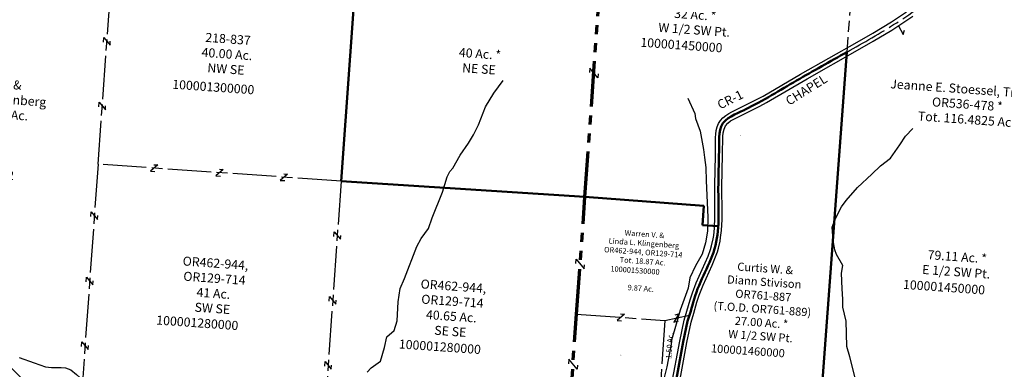
# Model space of a CAD drawing. Units: feet. Extents: x 1968571 to 2004539, y 571023 to 605570.
# Drawn here: x 1994530 to 1999976, y 592999 to 594929 of the extents above; entities that cross this region are included whole.
import ezdxf

# ---------------------------------------------------------------- set-up
doc = ezdxf.new("R2010")
doc.units = ezdxf.units.FT
doc.header["$MEASUREMENT"] = 0
doc.linetypes.add('ACAD_ISO08W100', pattern=[36, 24, -3, 6, -3])
doc.linetypes.add('PHANTOM2', pattern=[1.25, 0.625, -0.125, 0.125, -0.125, 0.125, -0.125])
doc.layers.add('ADDRESS', color=6, linetype='Continuous', plot=False)
for name, color, linetype in [('OWNER', 7, 'Continuous'), ('PARCEL NUMBER', 211, 'Continuous'), ('ROAD', 7, 'Continuous'), ('ROAD NAME and NUMBER', 80, 'Continuous'), ('TIE-IN', 7, 'Continuous'), ('TRACT LINE', 5, 'ACAD_ISO08W100'), ('WATER STREAM & RIVER', 4, 'Continuous')]:
    doc.layers.add(name, color=color, linetype=linetype)
for name, color, linetype, lineweight in [('PROPERTY LINE', 1, 'Continuous', 50), ('SECTION LINE', 3, 'PHANTOM2', 70), ('STATE HATCH', 30, 'Continuous', 9)]:
    doc.layers.add(name, color=color, linetype=linetype, lineweight=lineweight)
doc.styles.add('BOLD', font='romand.shx', dxfattribs={"height": 50})
doc.styles.get("Standard").update_dxf_attribs({"font": 'romans.shx', "height": 40})

msp = doc.modelspace()

# ---------------------------------------------------------------- hatches: boundary and pattern name
at = {"layer": 'STATE HATCH', "ltscale": 10}
h = msp.add_hatch(dxfattribs=at)
h.set_pattern_fill('ANSI31', color=256, scale=500, angle=90, style=0)
h.set_pattern_definition([(135, (-22172.99, 2205.81), (-44.1941738, -44.1941738), [])])
edge = h.paths.add_edge_path()
edge.add_line((1989344.7, 592555.6), (1989369.7, 592553.7))
edge.add_line((1989369.7, 592553.7), (1989786, 592522.5))
edge.add_line((1989786, 592522.5), (1990526.3, 592467))
edge.add_line((1990526.3, 592467), (1990721, 592452.4))
edge.add_line((1990721, 592452.4), (1990745.9, 592450.5))
edge.add_line((1990745.9, 592450.5), (1990744, 592425.6))
edge.add_line((1990744, 592425.6), (1990692.5, 591765.8))
edge.add_line((1990692.5, 591765.8), (1992068.1, 591662.6))
edge.add_line((1992068.1, 591662.6), (1992093.1, 591660.7))
edge.add_line((1992093.1, 591660.7), (1992091.3, 591635.8))
edge.add_line((1992091.3, 591635.8), (1992029.1, 590754.9))
edge.add_line((1992029.1, 590754.9), (1992000.7, 590352.3))
edge.add_line((1992000.7, 590352.3), (1991999.3, 590332.3))
edge.add_line((1991999.3, 590332.3), (1992024.2, 590330.6))
edge.add_line((1992024.2, 590330.6), (1993332.1, 590241.4))
edge.add_line((1993332.1, 590241.4), (1993264.4, 589064.6))
edge.add_line((1993264.4, 589064.6), (1994592.3, 588975.3))
edge.add_line((1994592.3, 588975.3), (1994581.5, 588821.9))
edge.add_line((1994581.5, 588821.9), (1994570.1, 588660.6))
edge.add_line((1994570.1, 588660.6), (1995240, 588617.8))
edge.add_line((1995240, 588617.8), (1995909.9, 588575))
edge.add_line((1995909.9, 588575), (1995929.9, 588573.7))
edge.add_line((1995929.9, 588573.7), (1995928.5, 588553.8))
edge.add_line((1995928.5, 588553.8), (1995905, 588207.9))
edge.add_line((1995905, 588207.9), (1997183.9, 588115.2))
edge.add_line((1997183.9, 588115.2), (1997243.7, 588110.8))
edge.add_line((1997243.7, 588110.8), (1997251.8, 588220.5))
edge.add_line((1997251.8, 588220.5), (1997270.7, 588476.5))
edge.add_line((1997270.7, 588476.5), (1997270.8, 588477.8))
edge.add_line((1997270.8, 588477.8), (1997277, 588563))
edge.add_line((1997277, 588563), (1997288.5, 588718.3))
edge.add_line((1997288.5, 588718.3), (1997308.7, 588993.1))
edge.add_line((1997308.7, 588993.1), (1997258.8, 588996.3))
edge.add_line((1997258.8, 588996.3), (1996050.7, 589073.5))
edge.add_line((1996050.7, 589073.5), (1996124.7, 590050.9))
edge.add_line((1996124.7, 590050.9), (1996719, 590009.6))
edge.add_line((1996719, 590009.6), (1996767, 590663.4))
edge.add_line((1996767, 590663.4), (1997196.5, 590636.2))
edge.add_line((1997196.5, 590636.2), (1997216.5, 590634.9))
edge.add_line((1997216.5, 590634.9), (1997383.4, 590624.3))
edge.add_line((1997383.4, 590624.3), (1997428.3, 590621.5))
edge.add_line((1997428.3, 590621.5), (1997430.6, 590652.5))
edge.add_line((1997430.6, 590652.5), (1997432, 590671.3))
edge.add_line((1997432, 590671.3), (1997476.9, 591284.2))
edge.add_line((1997476.9, 591284.2), (1997502.3, 591629.8))
edge.add_line((1997502.3, 591629.8), (1996154.8, 591727.4))
edge.add_line((1996154.8, 591727.4), (1996145.4, 591586.6))
edge.add_line((1996145.4, 591586.6), (1996143.5, 591557.3))
edge.add_line((1996143.5, 591557.3), (1995759.2, 591830.8))
edge.add_arc((1996256.9, 592530.1), 858.3, 214.6399, 234.5666, ccw=False)
edge.add_arc((1995231.3, 591821.6), 388.1, 34.6399, 58.306)
edge.add_line((1995435.3, 592151.9), (1995196.9, 592299))
edge.add_arc((1995382.6, 592599.6), 353.3, 200.2837, 238.3061, ccw=False)
edge.add_line((1995051.1, 592477.2), (1994975.8, 592681))
edge.add_arc((1994583.4, 592535.9), 418.4, 20.2837, 37.2689)
edge.add_arc((1994583.4, 592535.9), 418.4, 37.2688, 46.6949)
edge.add_line((1994870.4, 592840.4), (1994755.2, 592893.5))
edge.add_line((1994755.2, 592893.5), (1994659.6, 592918.2))
edge.add_line((1994659.6, 592918.2), (1994394.4, 593048.1))
edge.add_line((1994394.4, 593048.1), (1994263.4, 593148.6))
edge.add_line((1994263.4, 593148.6), (1994054.7, 593352.6))
edge.add_line((1994054.7, 593352.6), (1993797, 593549.7))
edge.add_line((1993797, 593549.7), (1993729.1, 593612.1))
edge.add_line((1993729.1, 593612.1), (1993590.7, 593762))
edge.add_line((1993590.7, 593762), (1993589, 593737.1))
edge.add_line((1993589, 593737.1), (1993531.8, 592885.4))
edge.add_line((1993531.8, 592885.4), (1992186.1, 592978.9))
edge.add_line((1992186.1, 592978.9), (1991373, 593035.3))
edge.add_line((1991373, 593035.3), (1991418.2, 593708.4))
edge.add_line((1991418.2, 593708.4), (1991505.2, 595001.4))
edge.add_line((1991505.2, 595001.4), (1991506.6, 595021.4))
edge.add_line((1991506.6, 595021.4), (1991324.4, 595094.5))
edge.add_line((1991324.4, 595094.5), (1991262.3, 595120.7))
edge.add_line((1991262.3, 595120.7), (1991168.4, 595149.9))
edge.add_line((1991168.4, 595149.9), (1991038.5, 595178.2))
edge.add_line((1991038.5, 595178.2), (1990981.9, 595179.3))
edge.add_line((1990981.9, 595179.3), (1990948.7, 595173.2))
edge.add_line((1990948.7, 595173.2), (1990980.4, 595672))
edge.add_line((1990980.4, 595672), (1990018, 595260.3))
edge.add_line((1990018, 595260.3), (1989871.5, 595215.3))
edge.add_line((1989871.5, 595215.3), (1989701.5, 595187.5))
edge.add_line((1989701.5, 595187.5), (1989556.4, 595170.3))
edge.add_line((1989556.4, 595170.3), (1989464.9, 595181.2))
edge.add_line((1989464.9, 595181.2), (1989151.9, 595295.5))
edge.add_line((1989151.9, 595295.5), (1988839.2, 595566.3))
edge.add_line((1988839.2, 595566.3), (1988488.1, 595850.6))
edge.add_line((1988488.1, 595850.6), (1988350.1, 595939.3))
edge.add_line((1988350.1, 595939.3), (1988180, 596032.4))
edge.add_line((1988180, 596032.4), (1988070.1, 596092.1))
edge.add_line((1988070.1, 596092.1), (1987899.8, 596209.2))
edge.add_line((1987899.8, 596209.2), (1987498.8, 596455.4))
edge.add_line((1987498.8, 596455.4), (1987468.2, 596427.8))
edge.add_line((1987468.2, 596427.8), (1987463.8, 596423.4))
edge.add_line((1987463.8, 596423.4), (1987451, 596401))
edge.add_line((1987451, 596401), (1987450.1, 596369.1))
edge.add_line((1987450.1, 596369.1), (1987457.6, 596331.2))
edge.add_line((1987457.6, 596331.2), (1987459.8, 596313.8))
edge.add_line((1987459.8, 596313.8), (1987461.4, 596295.3))
edge.add_line((1987461.4, 596295.3), (1987465, 596232.9))
edge.add_line((1987465, 596232.9), (1987465.7, 596211.9))
edge.add_line((1987465.7, 596211.9), (1987465.5, 596191.2))
edge.add_line((1987465.5, 596191.2), (1987464.3, 596170.2))
edge.add_line((1987464.3, 596170.2), (1987462.1, 596149.7))
edge.add_line((1987462.1, 596149.7), (1987645, 596161.6))
edge.add_line((1987645, 596161.6), (1987668.5, 596162.3))
edge.add_arc((1987666.7, 595827.3), 335, 83.4463, 89.6776, ccw=False)
edge.add_arc((1987666.7, 595827.3), 335, 78.9402, 83.4463, ccw=False)
edge.add_line((1987730.9, 596156), (1987754.7, 596150.5))
edge.add_arc((1987668.8, 595837.9), 324.2, 70.0915, 74.6224, ccw=False)
edge.add_arc((1987671.5, 595843.9), 317.6, 64.7592, 70.1935, ccw=False)
edge.add_arc((1987408, 595259.9), 958.3, 62.363, 65.3977, ccw=False)
edge.add_line((1987852.5, 596108.8), (1987884.3, 596091.5))
edge.add_line((1987884.3, 596091.5), (1987919.6, 596071.2))
edge.add_line((1987919.6, 596071.2), (1987954, 596049.3))
edge.add_line((1987954, 596049.3), (1987987.1, 596025.5))
edge.add_line((1987987.1, 596025.5), (1988015.7, 596004.2))
edge.add_line((1988015.7, 596004.2), (1988036, 595988.8))
edge.add_line((1988036, 595988.8), (1988047.3, 595979.9))
edge.add_line((1988047.3, 595979.9), (1988072.5, 595958.9))
edge.add_line((1988072.5, 595958.9), (1987444, 596003.2))
edge.add_line((1987444, 596003.2), (1987394.3, 595676.4))
edge.add_line((1987394.3, 595676.4), (1987392.3, 595388.1))
edge.add_line((1987392.3, 595388.1), (1987170, 595407.6))
edge.add_line((1987170, 595407.6), (1987129.8, 594945.1))
edge.add_line((1987129.8, 594945.1), (1987072.2, 594246.3))
edge.add_line((1987072.2, 594246.3), (1987371.5, 594225.9))
edge.add_line((1987371.5, 594225.9), (1987401.4, 594223.8))
edge.add_line((1987401.4, 594223.8), (1987390, 594117.6))
edge.add_line((1987390, 594117.6), (1987388.6, 594043.4))
edge.add_line((1987388.6, 594043.4), (1987396.9, 593971.5))
edge.add_line((1987396.9, 593971.5), (1987436.5, 593830.7))
edge.add_line((1987436.5, 593830.7), (1987451, 593759.4))
edge.add_line((1987451, 593759.4), (1987501, 593565.9))
edge.add_line((1987501, 593565.9), (1987534.1, 593324.7))
edge.add_line((1987534.1, 593324.7), (1987544.4, 593248.2))
edge.add_arc((1989268.3, 593480.7), 1739.5, 187.6792, 199.3264)
edge.add_line((1987626.8, 592905), (1987627.6, 592902.7))
edge.add_line((1987627.6, 592902.7), (1987653.9, 592827.9))
edge.add_line((1987653.9, 592827.9), (1987656.3, 592820.9))
edge.add_line((1987656.3, 592820.9), (1987701, 592677.8))
edge.add_arc((1987004.1, 592512.7), 716.2, 11.1958, 13.3263, ccw=False)
edge.add_line((1987706.6, 592651.7), (1987725.4, 592503))
edge.add_line((1987725.4, 592503), (1987736.8, 592377.6))
edge.add_line((1987736.8, 592377.6), (1987755.5, 592228.8))
edge.add_arc((1988476.8, 592369.6), 735, 191.0419, 195.9532)
edge.add_arc((1988476.9, 592369.6), 735, 195.9531, 211.3012)
edge.add_line((1987848.8, 591987.7), (1987879.7, 591984.9))
edge.add_line((1987879.7, 591984.9), (1987884.9, 591984.5))
edge.add_line((1987884.9, 591984.5), (1987901.3, 591983))
edge.add_line((1987901.3, 591983), (1988040.5, 591970.4))
edge.add_line((1988040.5, 591970.4), (1988515.3, 591927.6))
edge.add_line((1988515.3, 591927.6), (1988623.3, 591917.9))
edge.add_line((1988623.3, 591917.9), (1989099.1, 591883.7))
edge.add_line((1989099.1, 591883.7), (1989254.4, 591872.5))
edge.add_line((1989254.4, 591872.5), (1989284.4, 591870.3))
edge.add_line((1989284.4, 591870.3), (1989286.6, 591895.2))
edge.add_line((1989286.6, 591895.2), (1989298.8, 592034.6))
edge.add_line((1989298.8, 592034.6), (1989342.5, 592530.7))
edge.add_line((1989342.5, 592530.7), (1989344.7, 592555.6))

# ---------------------------------------------------------------- linework, layer by layer
at = {"layer": 'PROPERTY LINE'}
for p, q in [((1996407, 595404.3), (1996307.2, 594037.6)), ((1999104.8, 594750.7), (1998941.7, 592543.2)), ((1996307.2, 594037.6), (1997656.1, 593952)), ((1998314.5, 593902.1), (1997656.1, 593952)), ((1998305.5, 593795.1), (1998314.5, 593902.1)), ((1998393.3, 593788.9), (1998305.5, 593795.1))]:
    msp.add_line(p, q, dxfattribs=at)
at = {"layer": 'PROPERTY LINE', "linetype": 'Continuous', "ltscale": 50, "flags": 128}
msp.add_lwpolyline([(1998246.8, 593340.8), (1998248.6, 593347.5), (1998253.9, 593366.8), (1998259.7, 593385.9), (1998265.9, 593404.9), (1998272.5, 593423.8), (1998279.6, 593442.5), (1998287.2, 593461), (1998295.1, 593479.4), (1998303.3, 593497.6), (1998311.6, 593515.8), (1998320, 593534), (1998328.4, 593552.1), (1998336.7, 593570.3), (1998344.7, 593588.6), (1998352.5, 593607.1), (1998359.7, 593625.7), (1998366.5, 593644.5), (1998372.6, 593663.6), (1998377.8, 593682.9), (1998382.3, 593702.4), (1998385.9, 593722), (1998388.9, 593741.8), (1998391.1, 593761.7), (1998392.8, 593781.6), (1998394, 593801.6), (1998394.8, 593821.6), (1998395.2, 593841.6), (1998395.4, 593861.6), (1998395.3, 593881.6), (1998395, 593901.6), (1998394.7, 593921.6), (1998394.4, 593941.6), (1998394.1, 593961.6), (1998393.9, 593981.6), (1998393.9, 594001.6), (1998394, 594021.6), (1998394.3, 594041.6), (1998394.7, 594061.5), (1998395.2, 594081.5), (1998395.7, 594101.5), (1998396.2, 594121.5), (1998396.7, 594141.5), (1998397.1, 594161.5), (1998397.5, 594181.5), (1998397.8, 594201.5), (1998397.9, 594221.5), (1998397.9, 594241.5), (1998398, 594261.5), (1998398.5, 594281.5), (1998400.2, 594301.4), (1998403.6, 594321.1), (1998409.7, 594340.1), (1998419.5, 594357.5), (1998432.7, 594372.5), (1998448.3, 594385.1), (1998465.1, 594395.8), (1998482.7, 594405.3), (1998500.7, 594414), (1998518.9, 594422.3), (1998537.1, 594430.7), (1998541.8, 594432.9), (1998595.2, 594461), (1998603.8, 594465.3), (1998614.2, 594470.5), (1998654.3, 594491.8), (1998671.6, 594501.8), (1998688.9, 594511.9), (1998706.1, 594522), (1998723.3, 594532.3), (1998740.5, 594542.5), (1998757.7, 594552.8), (1998774.9, 594563), (1998792.1, 594573.1), (1998809.3, 594583.2), (1998826.6, 594593.3), (1998843.9, 594603.3), (1998861.3, 594613.3), (1998878.6, 594623.2), (1998896, 594633.2), (1998913.4, 594643), (1998930.8, 594652.9), (1998948.2, 594662.7), (1998965.6, 594672.6), (1998983, 594682.4), (1999000.5, 594692.2), (1999017.9, 594701.9), (1999035.4, 594711.7), (1999052.8, 594721.5), (1999070.3, 594731.3), (1999087.7, 594741), (1999104.8, 594750.7)], dxfattribs=at)
at = {"layer": 'PROPERTY LINE', "linetype": 'Continuous', "ltscale": 10, "flags": 128}
msp.add_lwpolyline([(1998246.8, 593340.8), (1998239.5, 593314.6), (1998224, 593264.3), (1998200.2, 593149.9), (1998155.4, 592907.6), (1998131.6, 592764), (1998115.2, 592684.5), (1998103.1, 592608.8), (1998096.9, 592569.2), (1998081, 592461.7), (1998063.9, 592294), (1998063, 592271.1), (1998061.2, 592243.7), (1998063.9, 592209.8), (1998071.3, 592164.1), (1998098.3, 592046.3), (1998156.3, 591822.9), (1998176.4, 591752.8), (1998199.6, 591663.9)], dxfattribs=at)
at = {"layer": 'ROAD', "ltscale": 10}
for points in [[(1998135.7, 592911), (1998180.6, 593153.8), (1998204.6, 593269.3), (1998220.3, 593320.2), (1998237.8, 593382.7), (1998250.2, 593420.7), (1998272.1, 593476.6), (1998321.7, 593585.8), (1998337.2, 593622.7), (1998350.6, 593660.4), (1998356.3, 593679.6), (1998365, 593718.6), (1998368.2, 593738.3), (1998372.5, 593778.1), (1998375.2, 593838), (1998374, 594018), (1998377.4, 594178), (1998378.4, 594278), (1998379.7, 594297.9), (1998382.4, 594317.7), (1998387.3, 594337.1), (1998394.9, 594355.6), (1998405.6, 594372.4), (1998419.1, 594387.1), (1998434.5, 594399.9), (1998451.2, 594410.9), (1998468.7, 594420.6), (1998605.1, 594488.3), (1998641.8, 594507.8), (1998848.8, 594629.2), (1999162.4, 594806.1), (1999249, 594856.1), (1999351.6, 594918.4), (1999435.3, 594973.1)], [(1998175.1, 592904.1), (1998219.8, 593146.1), (1998243.4, 593259.3), (1998258.7, 593308.9), (1998275.8, 593370.2), (1998288.2, 593408.2), (1998310.2, 593464), (1998359.9, 593573.2), (1998375.2, 593610.2), (1998388.6, 593647.8), (1998394.3, 593667), (1998403.4, 593706), (1998406.8, 593725.7), (1998411.6, 593765.4), (1998414.9, 593825.3), (1998415.4, 593865.3), (1998413.9, 594005.3), (1998417.6, 594185.2), (1998418.8, 594285.2), (1998420.8, 594305.1), (1998425.3, 594324.6), (1998433.6, 594342.7), (1998446.4, 594357.9), (1998462.1, 594370.4), (1998479.1, 594380.8), (1998623.4, 594452.7), (1998660.4, 594472.3), (1998884.7, 594603.7), (1999163.5, 594760.7), (1999250.3, 594810.4), (1999353.2, 594872.2), (1999437.3, 594926.2), (1999470.4, 594948.8)]]:
    msp.add_lwpolyline(points, dxfattribs=at)
at = {"layer": 'SECTION LINE', "ltscale": 400}
for p, q in [((1997656.1, 593952), (1997753.5, 595318.9)), ((1997609.9, 593303), (1997656.1, 593952)), ((1997563.4, 592650.9), (1997609.9, 593303))]:
    msp.add_line(p, q, dxfattribs=at)
at = {"layer": 'TIE-IN', "ltscale": 3}
for points in [[(1999391.2, 594896.1), (1999415.8, 594848.1), (1999423, 594872.1)], [(1994992.9, 594806.2), (1994994.7, 594831.3), (1995029.3, 594789.8), (1995030.8, 594811.5)], [(1997728.9, 594630.1), (1997727.3, 594608.4), (1997682.3, 594662.5), (1997680.5, 594637.4)], [(1994967.2, 594448.2), (1994969, 594473.3), (1995003.5, 594431.7), (1995005.1, 594453.4)], [(1995271.5, 594128.6), (1995293.2, 594127.4), (1995252.2, 594092.3), (1995277.3, 594090.8)], [(1995634, 594103.3), (1995655.7, 594102.1), (1995614.7, 594067), (1995639.8, 594065.5)], [(1995989.9, 594078.5), (1996011.6, 594077.2), (1995970.6, 594042.1), (1995995.7, 594040.7)], [(1994923.7, 593842.6), (1994925.5, 593867.7), (1994960, 593826.2), (1994961.5, 593847.9)], [(1996267.1, 593732.8), (1996268.9, 593757.9), (1996303.4, 593716.4), (1996305, 593738.1)], [(1997605.4, 593582.6), (1997607.2, 593607.7), (1997652.2, 593553.6), (1997653.7, 593575.3)], [(1994897.7, 593481.6), (1994899.5, 593506.7), (1994934, 593465.1), (1994935.6, 593486.8)], [(1996242.1, 593375.2), (1996243.9, 593400.3), (1996278.4, 593358.7), (1996280, 593380.4)], [(1997853.5, 593304.7), (1997875.2, 593303.4), (1997834.1, 593268.3), (1997859.2, 593266.9)], [(1998154.6, 593299.6), (1998175.5, 593305.7), (1998148.6, 593258.9), (1998172.7, 593265.9)], [(1994872, 593124.3), (1994873.8, 593149.3), (1994908.3, 593107.8), (1994909.9, 593129.5)], [(1996217, 593016.4), (1996218.8, 593041.4), (1996253.3, 592999.9), (1996254.9, 593021.6)], [(1997614.3, 593021.6), (1997612.7, 592999.9), (1997567.7, 593054), (1997565.9, 593028.9)]]:
    msp.add_lwpolyline(points, dxfattribs=at)
at = {"layer": 'TRACT LINE', "ltscale": 10}
for p, q in [((1994963.2, 594131.4), (1995060.8, 595489.7)), ((1999136.6, 595192.3), (1999104.8, 594750.7)), ((1994963.2, 594131.4), (1994870.4, 592840.4)), ((1996307.2, 594037.6), (1994963.2, 594131.4)), ((1996307.2, 594037.6), (1996215.1, 592721.4)), ((1997609.9, 593303), (1998097.5, 593268.9)), ((1998097.5, 593268.9), (1998053.8, 592612.6)), ((1998097.5, 593268.9), (1998234.2, 593297.3))]:
    msp.add_line(p, q, dxfattribs=at)
at = {"layer": 'TRACT LINE', "ltscale": 10, "flags": 128}
msp.add_lwpolyline([(1999104.8, 594750.7), (1999122.3, 594760.4), (1999139.7, 594770.3), (1999157.1, 594780.1), (1999174.5, 594790), (1999191.9, 594799.9), (1999209.2, 594809.8), (1999226.6, 594819.8), (1999243.8, 594829.8), (1999261.1, 594840), (1999278.3, 594850.2), (1999295.5, 594860.4), (1999312.6, 594870.8), (1999329.7, 594881.2), (1999346.7, 594891.7), (1999363.6, 594902.3), (1999380.5, 594913), (1999397.3, 594923.9), (1999414.1, 594934.8), (1999430.7, 594945.9), (1999447.3, 594957.1), (1999463.7, 594968.6), (1999479.7, 594980.5), (1999495.4, 594992.9), (1999510.5, 595006.1), (1999524.8, 595020), (1999538.2, 595034.9), (1999550.3, 595050.7), (1999561, 595067.7), (1999569.9, 595085.5), (1999577.4, 595104.1), (1999583.5, 595123.1), (1999588.4, 595142.5), (1999592.5, 595162.1), (1999593.8, 595169.3)], dxfattribs=at)
at = {"layer": 'WATER STREAM & RIVER', "ltscale": 400}
for points in [[(1996452.4, 592982.1), (1996474.4, 593006.2), (1996524.4, 593044.2), (1996548.3, 593118.2), (1996560.3, 593178.3), (1996600.3, 593212.3), (1996618.3, 593266.3), (1996622.2, 593370.3), (1996634.1, 593444.3), (1996658.1, 593500.4), (1996726, 593676.5), (1996750, 593720.5), (1996790, 593776.5), (1996811.9, 593834.5), (1996867.8, 593976.6), (1996893.8, 594060.7), (1996909.7, 594090.7), (1996925.7, 594108.7), (1996965.7, 594180.7), (1997011.6, 594246.8), (1997039.6, 594292.8), (1997067.6, 594348.8), (1997105.5, 594448.9), (1997151.5, 594522.9), (1997203.5, 594593)], [(1998225.7, 594495.7), (1998263.8, 594411.7), (1998267.8, 594383.7), (1998293.8, 594313.7), (1998311.9, 594211.7), (1998317.9, 594167.7), (1998324, 594113.7), (1998326, 594039.7), (1998336.2, 593839.6), (1998334.2, 593761.6), (1998322.3, 593697.6), (1998304.3, 593633.6), (1998268.3, 593569.5), (1998236.4, 593503.5), (1998226.4, 593447.5), (1998182.5, 593325.4), (1998152.6, 593221.4), (1998134.6, 593159.4), (1998132.6, 593137.4), (1998108.7, 593011.3), (1998092.8, 592945.3)], [(1999165, 592892.1), (1999120.8, 593068.1), (1999104.8, 593124), (1999102.8, 593196.1), (1999100.7, 593264.1), (1999082.6, 593342.1), (1999082.6, 593386.1), (1999078.6, 593442.1), (1999074.5, 593530.1), (1999082.5, 593572.1), (1999048.4, 593632.1), (1999038.4, 593658.1), (1999028.4, 593710.1), (1999024.3, 593784.1), (1999042.3, 593832.1), (1999074.3, 593896.2), (1999100.2, 593930.2), (1999164.2, 594002.3), (1999242.1, 594076.3), (1999290.1, 594122.4), (1999346.1, 594164.4), (1999398.1, 594238.5), (1999430, 594286.5), (1999470, 594328.5)], [(1994526, 593062.8), (1994610.1, 593034.8), (1994672.1, 593012.9), (1994706.1, 593008.9), (1994758.1, 593008.9), (1994782.1, 593006.9), (1994812.1, 592995), (1994844.2, 592969), (1994896.2, 592923), (1994924.2, 592893), (1994954.3, 592857.1), (1995000.3, 592793.1), (1995046.4, 592727.1), (1995064.4, 592687.1), (1995124.5, 592523.1), (1995158.6, 592455.1), (1995172.6, 592425.1), (1995192.6, 592399.1), (1995218.6, 592375.1), (1995240.7, 592359.2), (1995276.7, 592333.2), (1995288.7, 592323.2)]]:
    msp.add_lwpolyline(points, dxfattribs=at)

# ---------------------------------------------------------------- texts
at = {"layer": 'ADDRESS'}
for s, p in [('6680', (1998504.8, 594288.5)), ('6857', (1997851.8, 593073.8))]:
    msp.add_text(s, height=5, rotation=356, dxfattribs=at).set_placement(p)
at = {"layer": 'OWNER', "attachment_point": 5}
for s, insert, char_height, width, rotation in [('32 Ac. *\\PW 1/2 SW Pt. ', (1998263, 594908.8), 50, 710.276, 356), ('218-837\\P40.00 Ac.\\PNW SE', (1995675.8, 594734), 50, 669.9, 356), ('40 Ac. *\\PNE SE', (1997072.4, 594693.2), 50, 710.276, 356), ('Warren V. &\\PLinda L. Klingenberg\\PTot. 378.65 Ac.\\P\\P214-247\\P149.32\\PE 1/2 W 1/2', (1994339.8, 594324.1), 50, 907.907, 356), ('Jeanne E. Stoessel, Trustee\\POR536-478 *\\PTot. 116.4825 Ac.', (1999771.2, 594456.1), 50, 1152.344, 356), ('Warren V. &\\PLinda L. Klingenberg\\POR462-944, OR129-714\\PTot. 18.87 Ac.\\P\\P\\P9.87 Ac.', (1997975.1, 593591.6), 30, 589.603, 356), ('79.11 Ac. *\\PE 1/2 SW Pt.', (1999712.2, 593572.4), 50, 710.276, 356), ('OR462-944,\\POR129-714\\P41 Ac.\\PSW SE ', (1995603.7, 593453.5), 50, 669.9, 356), ('Curtis W. &\\PDiann Stivison\\POR761-887\\P(T.O.D. OR761-889)\\P27.00 Ac. *\\PW 1/2 SW Pt.', (1998639.8, 593363.1), 45, 776.021, 356), ('OR462-944,\\POR129-714\\P40.65 Ac.\\PSE SE', (1996919.9, 593326.7), 50, 669.9, 356), ('1.50 Ac.', (1998127.8, 593129.2), 30, 669.9, 86)]:
    msp.add_mtext(s, dxfattribs=dict(at, insert=insert, char_height=char_height, width=width, rotation=rotation))
at = {"layer": 'PARCEL NUMBER', "ltscale": 10}
for s, height, p in [('100001450000', 50, (1997961.5, 594780.5)), ('100001300000', 50, (1995372.3, 594548.7)), ('100001530000', 30, (1997796.1, 593539.6)), ('100001450000', 50, (1999414.1, 593443.2)), ('100001280000', 50, (1995283.8, 593246.2)), ('100001280000', 50, (1996625.5, 593114.1)), ('100001460000', 45, (1998352, 593092.6))]:
    msp.add_text(s, height=height, rotation=356, dxfattribs=at).set_placement(p)
at = {"layer": 'ROAD NAME and NUMBER', "char_height": 50, "width": 677.703, "attachment_point": 5, "style": 'BOLD'}
for s, insert, rotation in [('CHAPEL', (1998884.1, 594537.1), 32.1286), ('CR-1', (1998462.1, 594482.6), 26.2255)]:
    msp.add_mtext(s, dxfattribs=dict(at, insert=insert, rotation=rotation))

doc.saveas('drawing.dxf')
